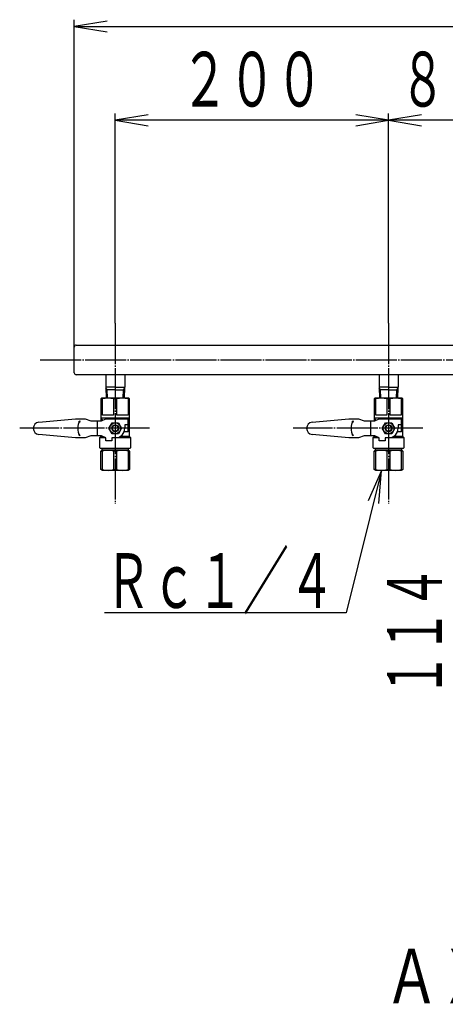
# Model space of a CAD drawing. Extents: x 355 to 3124, y 156 to 2256.
# Drawn here: x 549 to 860, y 1491 to 2211 of the extents above; entities that cross this region are included whole.
import ezdxf
from ezdxf.enums import TextEntityAlignment as Align

# ---------------------------------------------------------------- set-up
doc = ezdxf.new("R2010")
doc.units = 0
doc.header["$MEASUREMENT"] = 0
doc.linetypes.add('EXLTYPE3', pattern=[33, 30, -1, 1, -1])
doc.layers.add('LAY-1', color=3, linetype='CONTINUOUS')
doc.layers.add('LAY-5', color=1, linetype='CONTINUOUS')
doc.styles.add('EXCADSTD', font='monotxt', dxfattribs={"bigfont": 'extfont'})

msp = doc.modelspace()

# ---------------------------------------------------------------- linework, layer by layer
at = {"layer": 'LAY-1', "color": 1, "linetype": 'EXLTYPE3'}
for p, q in [((619, 1988.759344), (619, 1856.458624)), ((819, 1988.759344), (819, 1856.458624)), ((564, 1961.807613), (1358, 1961.807613)), ((644, 1911.807613), (549.046932, 1911.807613)), ((844, 1911.807613), (749.046932, 1911.807613))]:
    msp.add_line(p, q, dxfattribs=at)
at = {"layer": 'LAY-1', "color": 2, "linetype": 'CONTINUOUS'}
for p, q in [((589, 1952.457613), (589, 1971.157613)), ((590.5, 1972.657613), (720.5, 1972.657613)), ((720.5, 1972.657613), (898.986858, 1972.657613)), ((898.986858, 1950.957613), (590.5, 1950.957613)), ((612.1, 1950.957613), (612.1, 1941.807613)), ((625.9, 1950.957613), (625.9, 1941.807613)), ((812.1, 1950.957613), (812.1, 1941.807613)), ((825.9, 1950.957613), (825.9, 1941.807613)), ((619, 1941.807613), (612.1, 1941.807613)), ((612.17009, 1941.807613), (612.4215, 1933.807613)), ((619, 1939.807613), (612.232942, 1939.807613)), ((619, 1941.807613), (625.9, 1941.807613)), ((619, 1939.807613), (625.767058, 1939.807613)), ((625.82991, 1941.807613), (625.5785, 1933.807613)), ((819, 1941.807613), (812.1, 1941.807613)), ((812.17009, 1941.807613), (812.4215, 1933.807613)), ((819, 1939.807613), (812.232942, 1939.807613)), ((819, 1941.807613), (825.9, 1941.807613)), ((819, 1939.807613), (825.767058, 1939.807613)), ((825.82991, 1941.807613), (825.5785, 1933.807613)), ((609, 1933.807613), (608.5, 1933.307613)), ((608.5, 1933.307613), (608.5, 1917.307613)), ((609.687981, 1933.307613), (608.5, 1933.307613)), ((629, 1933.807613), (609, 1933.807613)), ((609.687981, 1921.307613), (609.687981, 1933.307613)), ((617.812019, 1933.307613), (617.812019, 1921.307613)), ((620.187981, 1933.307613), (617.812019, 1933.307613)), ((620.187981, 1921.307613), (620.187981, 1933.307613)), ((628.312019, 1933.307613), (628.312019, 1921.307613)), ((629.5, 1933.307613), (628.312019, 1933.307613)), ((629.5, 1933.307613), (629, 1933.807613)), ((629.5, 1905.807613), (629.5, 1933.307613)), ((809, 1933.807613), (808.5, 1933.307613)), ((809.687981, 1933.307613), (808.5, 1933.307613)), ((808.5, 1933.307613), (808.5, 1917.307613)), ((829, 1933.807613), (809, 1933.807613)), ((809.687981, 1921.307613), (809.687981, 1933.307613)), ((820.187981, 1933.307613), (817.812019, 1933.307613)), ((817.812019, 1933.307613), (817.812019, 1921.307613)), ((820.187981, 1921.307613), (820.187981, 1933.307613)), ((829.5, 1933.307613), (828.312019, 1933.307613)), ((828.312019, 1933.307613), (828.312019, 1921.307613)), ((829.5, 1933.307613), (829, 1933.807613)), ((829.5, 1905.807613), (829.5, 1933.307613)), ((563.080644, 1916.28803), (590, 1918.807613)), ((590, 1918.807613), (597, 1918.807613)), ((593.148353, 1917.307613), (592.084691, 1916.363249)), ((593.148353, 1917.307613), (592.718066, 1916.01412)), ((597, 1918.807613), (601, 1917.307613)), ((601, 1917.307613), (609, 1917.307613)), ((606, 1906.307613), (606, 1917.307613)), ((608.5, 1919.307613), (610, 1917.807613)), ((612, 1919.307613), (608.5, 1919.307613)), ((609, 1917.307613), (612, 1918.807613)), ((617.812019, 1921.307613), (609.687981, 1921.307613)), ((629.5, 1919.307613), (612, 1919.307613)), ((612, 1918.807613), (628.3, 1918.807613)), ((614.381198, 1911.807613), (616.690599, 1915.807613)), ((616.690599, 1915.807613), (621.309401, 1915.807613)), ((628.312019, 1921.307613), (620.187981, 1921.307613)), ((621.309401, 1915.807613), (623.618802, 1911.807613)), ((628.3, 1918.107613), (629.5, 1919.307613)), ((628.3, 1918.807613), (628.3, 1914.307613)), ((763.080644, 1916.28803), (790, 1918.807613)), ((790, 1918.807613), (797, 1918.807613)), ((793.148353, 1917.307613), (792.084691, 1916.363249)), ((793.148353, 1917.307613), (792.718066, 1916.01412)), ((797, 1918.807613), (801, 1917.307613)), ((801, 1917.307613), (809, 1917.307613)), ((806, 1906.307613), (806, 1917.307613)), ((812, 1919.307613), (808.5, 1919.307613)), ((808.5, 1919.307613), (810, 1917.807613)), ((809, 1917.307613), (812, 1918.807613)), ((817.812019, 1921.307613), (809.687981, 1921.307613)), ((829.5, 1919.307613), (812, 1919.307613)), ((812, 1918.807613), (828.3, 1918.807613)), ((814.381198, 1911.807613), (816.690599, 1915.807613)), ((816.690599, 1915.807613), (821.309401, 1915.807613)), ((828.312019, 1921.307613), (820.187981, 1921.307613)), ((821.309401, 1915.807613), (823.618802, 1911.807613)), ((828.3, 1918.107613), (829.5, 1919.307613)), ((828.3, 1918.807613), (828.3, 1914.307613)), ((616.690599, 1907.807613), (614.381198, 1911.807613)), ((617, 1910.307613), (617, 1913.307613)), ((621, 1913.307613), (621, 1910.307613)), ((623.618802, 1911.807613), (621.309401, 1907.807613)), ((628.5, 1909.307613), (625.469044, 1909.307613)), ((628.5, 1914.307613), (626, 1914.307613)), ((626, 1914.307613), (626, 1911.807613)), ((628.5, 1909.307613), (628.5, 1914.307613)), ((816.690599, 1907.807613), (814.381198, 1911.807613)), ((817, 1910.307613), (817, 1913.307613)), ((821, 1913.307613), (821, 1910.307613)), ((823.618802, 1911.807613), (821.309401, 1907.807613)), ((828.5, 1909.307613), (825.469044, 1909.307613)), ((826, 1914.307613), (826, 1911.807613)), ((828.5, 1914.307613), (826, 1914.307613)), ((828.5, 1909.307613), (828.5, 1914.307613)), ((590, 1904.807613), (563.080644, 1907.327195)), ((597, 1904.807613), (590, 1904.807613)), ((593.148353, 1906.307613), (592.084691, 1907.251976)), ((593.148353, 1906.307613), (592.718066, 1907.601105)), ((601, 1906.307613), (597, 1904.807613)), ((609, 1906.307613), (601, 1906.307613)), ((608.5, 1905.807613), (607.5, 1904.807613)), ((612, 1904.807613), (607.5, 1904.807613)), ((607.5, 1904.807613), (607.5, 1897.807613)), ((608.5, 1906.307613), (608.5, 1905.807613)), ((608.5, 1905.807613), (610, 1905.807613)), ((612, 1904.807613), (609, 1906.307613)), ((612, 1902.507613), (612, 1904.807613)), ((616.5, 1902.507613), (612, 1902.507613)), ((616.5, 1904.807613), (616.5, 1902.507613)), ((619, 1904.807613), (616.5, 1904.807613)), ((630.5, 1904.807613), (616.5, 1904.807613)), ((621.309401, 1907.807613), (616.690599, 1907.807613)), ((629.5, 1905.807613), (622.605551, 1905.807613)), ((630.5, 1904.807613), (629.5, 1905.807613)), ((630.5, 1897.807613), (630.5, 1904.807613)), ((790, 1904.807613), (763.080644, 1907.327195)), ((797, 1904.807613), (790, 1904.807613)), ((793.148353, 1906.307613), (792.084691, 1907.251976)), ((793.148353, 1906.307613), (792.718066, 1907.601105)), ((801, 1906.307613), (797, 1904.807613)), ((809, 1906.307613), (801, 1906.307613)), ((808.5, 1905.807613), (807.5, 1904.807613)), ((812, 1904.807613), (807.5, 1904.807613)), ((807.5, 1904.807613), (807.5, 1897.807613)), ((808.5, 1906.307613), (808.5, 1905.807613)), ((808.5, 1905.807613), (810, 1905.807613)), ((812, 1904.807613), (809, 1906.307613)), ((812, 1902.507613), (812, 1904.807613)), ((816.5, 1902.507613), (812, 1902.507613)), ((816.5, 1904.807613), (816.5, 1902.507613)), ((819, 1904.807613), (816.5, 1904.807613)), ((830.5, 1904.807613), (816.5, 1904.807613)), ((821.309401, 1907.807613), (816.690599, 1907.807613)), ((829.5, 1905.807613), (822.605551, 1905.807613)), ((830.5, 1904.807613), (829.5, 1905.807613)), ((830.5, 1897.807613), (830.5, 1904.807613)), ((607.5, 1897.807613), (608, 1897.307613)), ((608, 1897.307613), (630, 1897.307613)), ((609.687981, 1895.807613), (608.5, 1895.121732)), ((608.5, 1895.121732), (609.687981, 1895.121732)), ((608.5, 1881.693494), (608.5, 1895.121732)), ((609.5, 1895.807613), (609.5, 1897.307613)), ((628.5, 1895.807613), (609.5, 1895.807613)), ((609.687981, 1895.807613), (628.312019, 1895.807613)), ((609.687981, 1881.693494), (609.687981, 1895.121732)), ((617.812019, 1895.121732), (617.812019, 1881.693494)), ((620.187981, 1895.121732), (617.812019, 1895.121732)), ((620.187981, 1881.693494), (620.187981, 1895.121732)), ((629.5, 1895.121732), (628.312019, 1895.807613)), ((628.312019, 1895.121732), (628.312019, 1881.693494)), ((629.5, 1895.121732), (628.312019, 1895.121732)), ((628.5, 1897.307613), (628.5, 1895.807613)), ((629.5, 1895.121732), (629.5, 1881.693494)), ((630, 1897.307613), (630.5, 1897.807613)), ((807.5, 1897.807613), (808, 1897.307613)), ((808, 1897.307613), (830, 1897.307613)), ((809.687981, 1895.807613), (808.5, 1895.121732)), ((808.5, 1895.121732), (809.687981, 1895.121732)), ((808.5, 1881.693494), (808.5, 1895.121732)), ((809.5, 1895.807613), (809.5, 1897.307613)), ((828.5, 1895.807613), (809.5, 1895.807613)), ((809.687981, 1895.807613), (828.312019, 1895.807613)), ((809.687981, 1881.693494), (809.687981, 1895.121732)), ((820.187981, 1895.121732), (817.812019, 1895.121732)), ((817.812019, 1895.121732), (817.812019, 1881.693494)), ((820.187981, 1881.693494), (820.187981, 1895.121732)), ((829.5, 1895.121732), (828.312019, 1895.807613)), ((829.5, 1895.121732), (828.312019, 1895.121732)), ((828.312019, 1895.121732), (828.312019, 1881.693494)), ((828.5, 1897.307613), (828.5, 1895.807613)), ((829.5, 1895.121732), (829.5, 1881.693494)), ((830, 1897.307613), (830.5, 1897.807613)), ((609.687981, 1881.693494), (608.5, 1881.693494)), ((609.687981, 1881.007613), (608.5, 1881.693494)), ((628.312019, 1881.007613), (609.687981, 1881.007613)), ((617.812019, 1881.693494), (620.187981, 1881.693494)), ((628.312019, 1881.693494), (629.5, 1881.693494)), ((629.5, 1881.693494), (628.312019, 1881.007613)), ((809.687981, 1881.693494), (808.5, 1881.693494)), ((809.687981, 1881.007613), (808.5, 1881.693494)), ((828.312019, 1881.007613), (809.687981, 1881.007613)), ((817.812019, 1881.693494), (820.187981, 1881.693494)), ((828.312019, 1881.693494), (829.5, 1881.693494)), ((829.5, 1881.693494), (828.312019, 1881.007613))]:
    msp.add_line(p, q, dxfattribs=at)
at = {"layer": 'LAY-1', "color": 1, "linetype": 'CONTINUOUS'}
for p, q in [((613.088942, 1939.807613), (612.183667, 1941.375596)), ((613.2775, 1933.807613), (613.088942, 1939.807613)), ((624.7225, 1933.807613), (624.911058, 1939.807613)), ((624.911058, 1939.807613), (625.816333, 1941.375596)), ((813.088942, 1939.807613), (812.183667, 1941.375596)), ((813.2775, 1933.807613), (813.088942, 1939.807613)), ((824.7225, 1933.807613), (824.911058, 1939.807613)), ((824.911058, 1939.807613), (825.816333, 1941.375596))]:
    msp.add_line(p, q, dxfattribs=at)
at = {"layer": 'LAY-1', "color": 2, "linetype": 'CONTINUOUS'}
for centre, radius in [((619, 1911.807613), 4), ((819, 1911.807613), 4), ((619, 1911.807613), 2.5), ((819, 1911.807613), 2.5)]:
    msp.add_circle(centre, radius, dxfattribs=at)
for centre, radius, start, end in [((590.5, 1971.157613), 1.5, 90, 180), ((590.5, 1952.457613), 1.5, 180, 270), ((613.75, 1917.057613), 16.75, 75.965352, 104.034648), ((624.25, 1917.057613), 16.75, 75.965352, 104.034648), ((813.75, 1917.057613), 16.75, 75.965352, 104.034648), ((824.25, 1917.057613), 16.75, 75.965352, 104.034648), ((563.5, 1911.807612), 4.5, 95.34716, 264.652841), ((601.5, 1911.807613), 10, 146.632987, 213.367013), ((763.5, 1911.807612), 4.5, 95.34716, 264.652841), ((801.5, 1911.807613), 10, 146.632987, 213.367013), ((619, 1911.807613), 7, 270, 0), ((819, 1911.807613), 7, 270, 0), ((613.75, 1883.436347), 12.371266, 70.831763, 109.168237), ((624.25, 1883.436347), 12.371266, 70.831763, 109.168237), ((813.75, 1883.436347), 12.371266, 70.831763, 109.168237), ((824.25, 1883.436347), 12.371266, 70.831763, 109.168237), ((613.75, 1893.378878), 12.371266, 250.831763, 289.168237), ((624.25, 1893.378878), 12.371266, 250.831763, 289.168237), ((813.75, 1893.378878), 12.371266, 250.831763, 289.168237), ((824.25, 1893.378878), 12.371266, 250.831763, 289.168237)]:
    msp.add_arc(centre, radius, start, end, dxfattribs=at)
at = {"layer": 'LAY-1', "color": 1, "linetype": 'CONTINUOUS'}
for centre, start, end in [((619, 1911.807613), 17.75279, 162.24721), ((619, 1911.807613), 197.75279, 342.24721), ((819, 1911.807613), 17.75279, 162.24721), ((819, 1911.807613), 197.75279, 342.24721)]:
    msp.add_arc(centre, 2.1, start, end, dxfattribs=at)
at = {"layer": 'LAY-5', "color": 1, "linetype": 'CONTINUOUS'}
for p, q in [((589, 1971.157613), (589, 2210.6)), ((613, 2209.6), (589, 2205.6)), ((589, 2205.6), (1337, 2205.6)), ((589, 2205.6), (613, 2201.6)), ((619, 1988.759344), (619, 2142.072234)), ((643, 2141.072234), (619, 2137.072234)), ((819, 2137.072234), (795, 2141.072234)), ((819, 1988.759344), (819, 2142.072234)), ((843, 2141.072234), (819, 2137.072234)), ((819, 2137.072234), (619, 2137.072234)), ((619, 2137.072234), (643, 2133.072234)), ((795, 2133.072234), (819, 2137.072234)), ((908, 2137.072234), (819, 2137.072234)), ((819, 2137.072234), (843, 2133.072234)), ((813.75, 1881.007613), (804.082446, 1858.679639)), ((811.846522, 1856.751134), (813.75, 1881.007613))]:
    msp.add_line(p, q, dxfattribs=at)
at = {"layer": 'LAY-5', "color": 1, "linetype": 'CONTINUOUS', "flags": 128}
msp.add_lwpolyline([(813.75, 1881.007613), (787.85, 1776.735379), (611.2, 1776.735379)], dxfattribs=at)

# ---------------------------------------------------------------- texts
at = {"layer": 'LAY-5', "color": 3, "linetype": 'CONTINUOUS', "style": 'EXCADSTD'}
for s, width, p, p2 in [('２００', 0.728, (667, 2147.072234), (771, 2147.072234)), ('８９', 0.756, (827.5, 2147.072234), (893.4952, 2147.072234)), ('Ｒｃ１／４', 0.7056, (611.5942, 1780.407613), (779.5942, 1780.407613)), ('ＡＸ－２０Ｂ－４', 0.84, (816, 1491.2), (1136, 1491.2))]:
    msp.add_text(s, height=40, dxfattribs=dict(at, width=width)).set_placement(p, p2, align=Align.FIT)
at = {"layer": 'LAY-5', "color": 3, "linetype": 'CONTINUOUS', "style": 'EXCADSTD', "width": 0.672}
msp.add_text('１１４', height=40, rotation=90, dxfattribs=at).set_placement((858, 1715.2), (858, 1811.2), align=Align.FIT)

doc.saveas('drawing.dxf')
